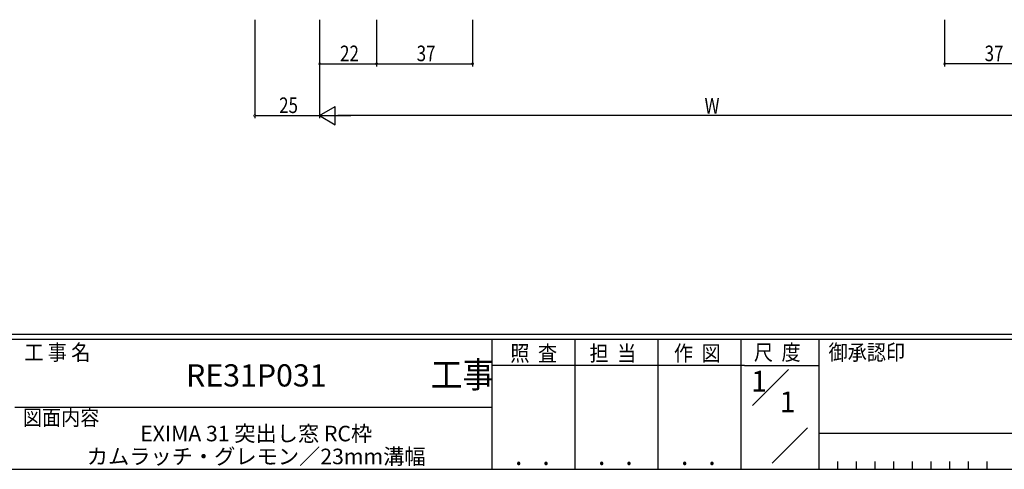
# Model space of a CAD drawing. Extents: x 0 to 1133, y 0 to 806.
# Drawn here: x 558 to 938, y 0 to 173 of the extents above; entities that cross this region are included whole.
import ezdxf
from ezdxf.enums import TextEntityAlignment as Align

# ---------------------------------------------------------------- set-up
doc = ezdxf.new("R2010")
doc.units = 0
for name, color, linetype in [('USER1', 3, 'CONTINUOUS'), ('YKK_D', 6, 'CONTINUOUS'), ('YKK_ZWAK', 7, 'CONTINUOUS')]:
    doc.layers.add(name, color=color, linetype=linetype)
doc.styles.get("Standard").update_dxf_attribs({"font": 'ROMANS.SHX', "bigfont": 'EXTFONT.SHX'})
doc.styles.add('YKK_OSSTYLE1', font='romans.shx', dxfattribs={"width": 0.9, "bigfont": 'EXTFONT.SHX'})

# ---------------------------------------------------------------- blocks, each defined once
blk = doc.blocks.new('A201')
at = {"layer": 'YKK_ZWAK', "color": 254, "linetype": 'Continuous'}
for p, q in [((571, 35), (21, 35)), ((544, 34), (21, 34)), ((389, 34), (389, 9)), ((437, 34), (437, 9)), ((452, 34), (452, 9)), ((452, 16), (524, 16)), ((21, 9), (544, 9))]:
    blk.add_line(p, q, dxfattribs=at)
at = {"layer": 'YKK_ZWAK', "color": 131, "linetype": 'Continuous'}
for p, q in [((405, 34), (405, 9)), ((421, 34), (421, 9)), ((437.7, 29), (389, 29)), ((437.7, 29), (452, 29)), ((439.26, 21.33), (446.19, 28.25)), ((297, 21), (389, 21)), ((443.05, 10.18), (449.85, 16.98)), ((455.6, 10.5), (455.6, 9)), ((459.2, 10.5), (459.2, 9)), ((462.8, 10.5), (462.8, 9)), ((466.4, 10.5), (466.4, 9)), ((470, 10.5), (470, 9)), ((473.6, 10.5), (473.6, 9)), ((477.2, 10.5), (477.2, 9)), ((480.8, 10.5), (480.8, 9)), ((484.4, 10.5), (484.4, 9))]:
    blk.add_line(p, q, dxfattribs=at)
at = {"layer": 'YKK_ZWAK', "color": 131, "linetype": 'Continuous', "style": 'YKK_OSSTYLE1', "width": 0.9}
for s, height, p in [('工 事 名', 3, (298.87, 30.05)), ('照  査', 3, (392.56, 29.87)), ('担  当', 3, (407.82, 29.87)), ('作  図', 3, (424.09, 29.88)), ('尺  度', 3, (439.51, 30.04)), ('御承認印', 3, (453.91, 30.05)), ('図面内容', 3, (298.58, 17.47)), (' ． ．', 3.5, (392.18, 9.75)), (' ． ．', 3.5, (408.18, 9.75)), (' ． ．', 3.5, (424.18, 9.75))]:
    blk.add_text(s, height=height, dxfattribs=at).set_placement(p)
at = {"layer": 'YKK_ZWAK', "color": 254, "linetype": 'Continuous', "style": 'YKK_OSSTYLE1', "width": 0.9}
blk.add_text('工事', height=5, dxfattribs=at).set_placement((377.17, 24.75))

msp = doc.modelspace()

# ---------------------------------------------------------------- linework, layer by layer
at = {"layer": 'YKK_D'}
for p, q in [((648.53, 173.4), (648.53, 135.4)), ((673.53, 173.4), (673.53, 155.4)), ((673.53, 173.4), (673.53, 135.4)), ((673.53, 173.4), (673.53, 135.4)), ((695.53, 173.4), (695.53, 155.4)), ((695.53, 173.4), (695.53, 155.4)), ((732.53, 173.4), (732.53, 155.4)), ((914.53, 173.4), (914.53, 155.4)), ((673.53, 156.4), (695.53, 156.4)), ((695.53, 156.4), (732.53, 156.4)), ((951.53, 156.4), (914.53, 156.4)), ((673.53, 136.4), (679.59, 139.9)), ((679.59, 132.9), (679.59, 139.9)), ((648.53, 136.4), (673.53, 136.4)), ((673.53, 136.4), (679.59, 132.9)), ((673.53, 136.4), (685.66, 136.4)), ((966.53, 136.4), (680.53, 136.4))]:
    msp.add_line(p, q, dxfattribs=at)
at = {"layer": 'YKK_D', "linetype": 'ByBlock', "const_width": 0.85}
for points in [[(673.64, 156.4, 1), (673.43, 156.4, 1)], [(695.43, 156.4, 1), (695.64, 156.4, 1)], [(695.64, 156.4, 1), (695.43, 156.4, 1)], [(732.43, 156.4, 1), (732.64, 156.4, 1)], [(914.64, 156.4, 1), (914.43, 156.4, 1)], [(648.64, 136.4, 1), (648.43, 136.4, 1)]]:
    msp.add_lwpolyline(points, format="xyb", close=True, dxfattribs=at)

# ---------------------------------------------------------------- block references
at = {"layer": 'YKK_ZWAK', "xscale": 2, "yscale": 2, "zscale": 2}
msp.add_blockref('A201', (-38, -18), dxfattribs=at)

# ---------------------------------------------------------------- texts
at = {"layer": 'USER1', "color": 3}
msp.add_text('RE31P031', height=8.571, dxfattribs=at).set_placement((649.15, 35.11), align=Align.MIDDLE)
msp.add_text('1', height=8, dxfattribs=at).set_placement((840, 30))
for s, height, p in [('1', 8, (854, 26)), ('EXIMA 31 突出し窓 RC枠', 6, (649.11, 13.79)), ('カムラッチ・グレモン／23mm溝幅', 6, (649.11, 4.96))]:
    msp.add_text(s, height=height, dxfattribs=at).set_placement(p, align=Align.MIDDLE_CENTER)
at = {"layer": 'YKK_D', "width": 0.8}
for s, p in [('22', (681.44, 157.4)), ('37', (710.99, 157.4)), ('37', (929.99, 157.4)), ('25', (657.95, 137.4)), ('W', (822, 137.2))]:
    msp.add_text(s, height=6, dxfattribs=at).set_placement(p)

doc.saveas('drawing.dxf')
